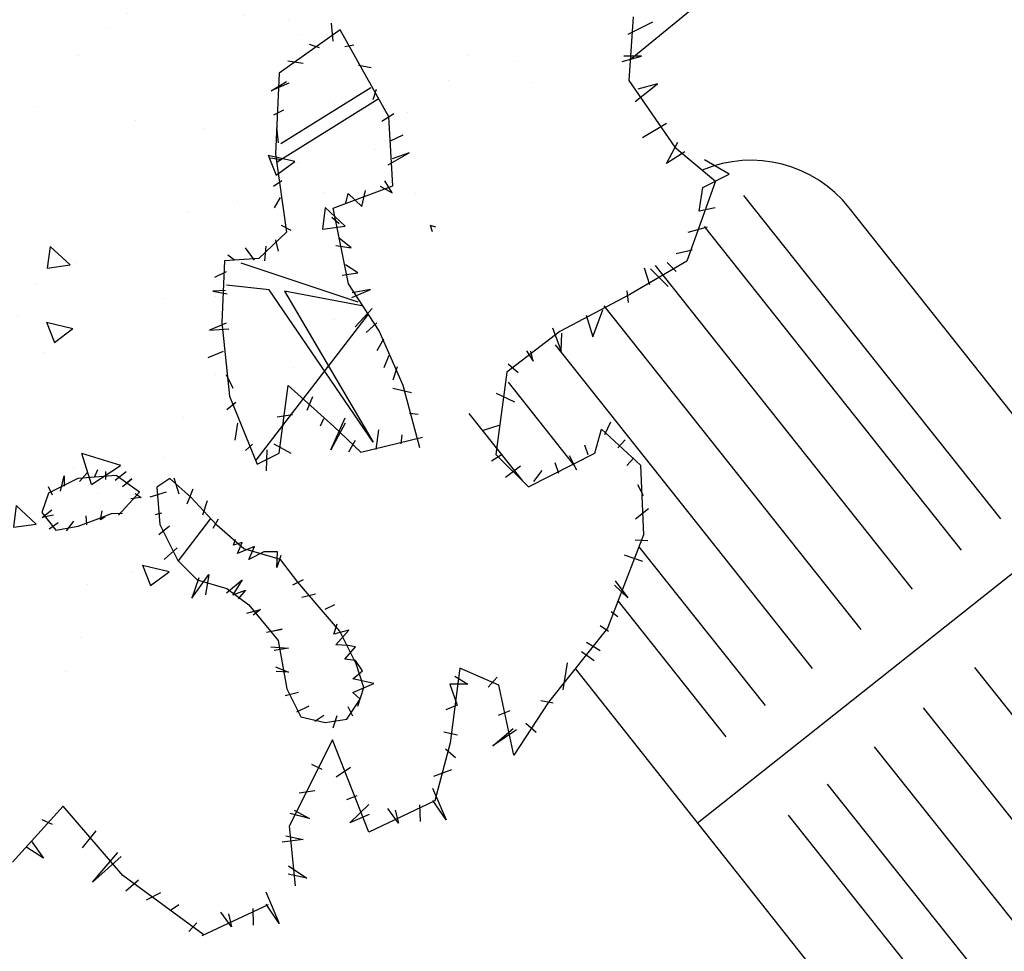
# Model space of a CAD drawing. Units: millimetres. Extents: x -9.2 to 23.2, y -0.8 to 39.
# Drawn here: x -6 to -4.6, y 27.4 to 28.7 of the extents above; entities that cross this region are included whole.
import ezdxf

# ---------------------------------------------------------------- set-up
doc = ezdxf.new("R2010")
doc.units = ezdxf.units.MM

# ---------------------------------------------------------------- blocks, each defined once
blk = doc.blocks.new('Sombra 1')
h = blk.add_hatch()
h.set_pattern_fill('AR-CONC', color=253, scale=0.05, angle=-63.4238)
h.set_pattern_definition([(346.576, (24.47, 14.815), (3.3626, -8.5033), [0.9525, -10.4775]), (291.576, (24.47, 14.815), (7.755, 5.8498), [0.762, -8.382]), (37.028, (24.75, 14.106), (11.1177, -2.6535), [0.8095, -8.9045]), (342.76, (26.742, 15.951), (4.184, -13.0623), [1.4287, -15.7162]), (33.21, (27.09, 14.863), (16.375, -5.081), [1.2143, -13.3568]), (287.76, (26.742, 15.951), (16.375, -5.081), [1.143, -12.573]), (317.576, (26.742, 14.5314), (-1.1815, -9.0674), [0.9525, -10.4775]), (262.576, (26.742, 14.531), (9.6188, 1.3566), [0.762, -8.382]), (8.028, (26.6434, 13.776), (8.4373, -7.7108), [0.8095, -8.9045]), (334.076, (24.47, 14.815), (3.85014, 1.75333), [0, -8.2804, 0, -8.509, 0, -8.41375]), (304.076, (24.47, 14.815), (5.9745, -0.747), [0, -4.8514, 0, -8.0899, 0, -3.20675]), (264.076, (23.203, 17.3478), (2.7769, -6.19135), [0, -3.175, 0, -9.906, 0, -13.1445]), (254.076, (22.635, 18.4836), (4.4506, -6.0551), [0, -4.1275, 0, -6.5786, 0, -9.3345])])
h.paths.add_polyline_path([(5.1766, 4.4709), (4.6292, 5.5653), (3.021, 4.7603), (1.9722, 3.9017), (0.5615, 2.7467), (-0.4017, 1.4975), (-0.8283, 0.3172), (0, 0), (0.1457, 0.4032), (1.1089, 1.6524), (2.5196, 2.8073), (3.5684, 3.666)])
h = blk.add_hatch()
h.set_pattern_fill('AR-CONC', color=252, scale=0.002, angle=-63.4238)
h.set_pattern_definition([(346.5762, (18.65672, 11.9069), (0.1345044, -0.340132), [0.0381, -0.4191]), (291.5762, (18.65672, 11.9069), (0.3102047, 0.233992), [0.03048, -0.335281]), (37.0276, (18.66793, 11.87855), (0.444709, -0.10614), [0.03238, -0.3561805]), (342.7604, (18.7476, 11.95235), (0.1673545, -0.522492), [0.05715, -0.62865]), (33.2118, (18.76153, 11.9088), (0.65499, -0.203249), [0.04857, -0.534271]), (287.7604, (18.7476, 11.95235), (0.65499, -0.20325), [0.04572, -0.50292]), (317.5762, (18.7476, 11.89555), (-0.047259, -0.362694), [0.0381, -0.4191]), (262.5762, (18.7476, 11.89555), (0.3847523, 0.054263), [0.03048, -0.33528]), (8.0276, (18.74366, 11.86533), (0.3374934, -0.3084313), [0.03238, -0.35618]), (334.0762, (18.65672, 11.90689), (0.15400554, 0.0701332), [0, -0.331216, 0, -0.34036, 0, -0.33655]), (304.0762, (18.65672, 11.9069), (0.2389796, -0.0298799), [0, -0.194056, 0, -0.323596, 0, -0.12827]), (264.0762, (18.60604, 12.0082), (0.1110762, -0.2476542), [0, -0.127, 0, -0.39624, 0, -0.52578]), (254.0762, (18.5833, 12.05364), (0.1780222, -0.2422048), [0, -0.1651, 0, -0.263144, 0, -0.37338])])
h.paths.add_polyline_path([(5.1766, 4.4709), (4.6292, 5.5653), (3.021, 4.7603), (1.9722, 3.9017), (0.5615, 2.7467), (-0.4017, 1.4975), (-0.8283, 0.3172), (0, 0), (0.1457, 0.4032), (1.1089, 1.6524), (2.5196, 2.8073), (3.5684, 3.666)])
at = {"color": 6}
for p, q in [((1.3619, 1.9162), (1.3558, 1.827)), ((1.3619, 1.9162), (1.3558, 1.827)), ((0.9427, 1.8824), (0.9403, 1.9072)), ((0.9427, 1.8824), (0.9403, 1.9072)), ((1.3552, 1.8921), (1.3898, 1.9094)), ((1.3552, 1.8921), (1.3898, 1.9094)), ((0.9524, 1.8983), (0.8669, 1.8374)), ((0.9524, 1.8983), (0.8669, 1.8374)), ((1.0204, 1.7763), (0.9524, 1.8983)), ((1.0204, 1.7763), (0.9524, 1.8983)), ((0.9236, 1.8728), (0.9092, 1.8776)), ((0.9236, 1.8728), (0.9092, 1.8776)), ((0.9715, 1.8768), (0.9587, 1.8744)), ((0.9715, 1.8768), (0.9587, 1.8744)), ((1.3465, 1.8536), (1.3738, 1.8611)), ((1.3465, 1.8536), (1.3738, 1.8611)), ((1.3738, 1.8611), (1.349, 1.8611)), ((1.3738, 1.8611), (1.349, 1.8611)), ((0.9004, 1.8512), (0.8789, 1.8544)), ((0.9004, 1.8512), (0.8789, 1.8544)), ((0.9955, 1.8448), (0.9779, 1.848)), ((0.9955, 1.8448), (0.9779, 1.848)), ((0.8669, 1.8374), (0.8618, 1.7239)), ((0.8669, 1.8374), (0.8618, 1.7239)), ((0.8557, 1.8129), (0.8773, 1.8257)), ((0.8557, 1.8129), (0.8773, 1.8257)), ((0.8805, 1.8233), (0.8557, 1.8129)), ((0.8805, 1.8233), (0.8557, 1.8129)), ((1.3558, 1.827), (1.4205, 1.7339)), ((1.3558, 1.827), (1.4205, 1.7339)), ((1.3651, 1.7979), (1.3961, 1.8227)), ((1.3651, 1.7979), (1.3961, 1.8227)), ((1.3961, 1.8227), (1.3688, 1.8152)), ((1.3961, 1.8227), (1.3688, 1.8152)), ((0.995, 1.8168), (0.8693, 1.7385)), ((0.995, 1.8168), (0.8693, 1.7385)), ((1.0027, 1.8145), (0.9979, 1.8001)), ((1.0027, 1.8145), (0.9979, 1.8001)), ((1.0053, 1.8013), (0.8642, 1.7127)), ((1.0053, 1.8013), (0.8642, 1.7127)), ((0.8733, 1.7857), (0.8589, 1.7785)), ((0.8733, 1.7857), (0.8589, 1.7785)), ((1.0107, 1.7705), (1.0274, 1.7809)), ((1.0107, 1.7705), (1.0274, 1.7809)), ((1.0258, 1.6796), (1.0204, 1.7763)), ((1.0258, 1.6796), (1.0204, 1.7763)), ((1.4085, 1.7669), (1.375, 1.7471)), ((1.4085, 1.7669), (1.375, 1.7471)), ((0.8661, 1.7402), (0.8637, 1.761)), ((0.8661, 1.7402), (0.8637, 1.761)), ((1.0227, 1.7426), (1.0402, 1.7514)), ((1.0227, 1.7426), (1.0402, 1.7514)), ((1.4085, 1.7112), (1.4246, 1.7409)), ((1.4085, 1.7112), (1.4246, 1.7409)), ((0.8618, 1.7239), (0.8771, 1.6152)), ((0.8618, 1.7239), (0.8771, 1.6152)), ((1.0195, 1.709), (1.049, 1.7258)), ((1.0195, 1.709), (1.049, 1.7258)), ((1.049, 1.7258), (1.0251, 1.7178)), ((1.049, 1.7258), (1.0251, 1.7178)), ((1.4345, 1.7273), (1.4085, 1.7112)), ((1.4345, 1.7273), (1.4085, 1.7112)), ((1.4205, 1.7339), (1.4772, 1.6864)), ((1.4205, 1.7339), (1.4772, 1.6864)), ((0.8701, 1.7162), (0.855, 1.7186)), ((0.8701, 1.7162), (0.855, 1.7186)), ((1.4964, 1.6963), (1.4618, 1.7161)), ((1.4964, 1.6963), (1.4618, 1.7161)), ((1.4593, 1.6777), (1.4964, 1.6963)), ((1.4593, 1.6777), (1.4964, 1.6963)), ((0.8709, 1.6867), (0.859, 1.6787)), ((0.8709, 1.6867), (0.859, 1.6787)), ((1.0251, 1.6699), (1.0147, 1.6866)), ((1.0251, 1.6699), (1.0147, 1.6866)), ((1.4772, 1.6864), (1.437, 1.5742)), ((1.4772, 1.6864), (1.437, 1.5742)), ((0.9423, 1.6485), (1.0258, 1.6796)), ((0.9423, 1.6485), (1.0258, 1.6796)), ((0.9604, 1.6555), (0.9636, 1.6691)), ((0.9604, 1.6555), (0.9636, 1.6691)), ((0.9636, 1.6691), (0.9828, 1.6507)), ((0.9636, 1.6691), (0.9828, 1.6507)), ((0.9828, 1.6507), (0.9876, 1.6731)), ((0.9828, 1.6507), (0.9876, 1.6731)), ((1.0083, 1.6795), (1.0251, 1.6699)), ((1.0083, 1.6795), (1.0251, 1.6699)), ((1.4544, 1.6443), (1.4593, 1.6777)), ((1.4544, 1.6443), (1.4593, 1.6777)), ((1.5163, 1.6664), (1.8758, 1.2137)), ((0.8686, 1.6635), (0.8598, 1.6491)), ((0.8686, 1.6635), (0.8598, 1.6491)), ((0.9638, 1.5428), (0.9423, 1.6485)), ((0.9638, 1.5428), (0.9423, 1.6485)), ((1.4767, 1.6492), (1.4544, 1.6443)), ((1.4767, 1.6492), (1.4544, 1.6443)), ((2.7767, 0.2431), (1.6642, 1.6491)), ((0.9508, 1.6267), (0.9405, 1.6355)), ((0.9508, 1.6267), (0.9405, 1.6355)), ((0.8771, 1.6152), (0.8386, 1.5783)), ((0.8771, 1.6152), (0.8386, 1.5783)), ((0.8838, 1.6171), (0.8702, 1.6243)), ((0.8838, 1.6171), (0.8702, 1.6243)), ((1.4655, 1.622), (1.4383, 1.6145)), ((1.4655, 1.622), (1.4383, 1.6145)), ((1.4614, 1.6228), (1.821, 1.1702)), ((0.8662, 1.5884), (0.8622, 1.6044)), ((0.8662, 1.5884), (0.8622, 1.6044)), ((0.9676, 1.5932), (0.9508, 1.6068)), ((0.9676, 1.5932), (0.9508, 1.6068)), ((0.8327, 1.5756), (0.8199, 1.5932)), ((0.8327, 1.5756), (0.8199, 1.5932)), ((0.847, 1.5748), (0.8486, 1.5956)), ((0.847, 1.5748), (0.8486, 1.5956)), ((0.9461, 1.5964), (0.9676, 1.5932)), ((0.9461, 1.5964), (0.9676, 1.5932)), ((1.4445, 1.5897), (1.4222, 1.5848)), ((1.4445, 1.5897), (1.4222, 1.5848)), ((0.7907, 1.5749), (0.7868, 1.4888)), ((0.7907, 1.5749), (0.7868, 1.4888)), ((0.8386, 1.5783), (0.7907, 1.5749)), ((0.8386, 1.5783), (0.7907, 1.5749)), ((0.8047, 1.5756), (0.7951, 1.5828)), ((0.8047, 1.5756), (0.7951, 1.5828)), ((0.9776, 1.5169), (0.8138, 1.5715)), ((0.9776, 1.5169), (0.8138, 1.5715)), ((1.437, 1.5742), (1.3575, 1.5278)), ((1.437, 1.5742), (1.3575, 1.5278)), ((1.4222, 1.56), (1.4098, 1.5724)), ((1.4222, 1.56), (1.4098, 1.5724)), ((0.7927, 1.5596), (0.7768, 1.5516)), ((0.7927, 1.5596), (0.7768, 1.5516)), ((0.9549, 1.5548), (0.9772, 1.558)), ((0.9549, 1.5548), (0.9772, 1.558)), ((0.9772, 1.558), (0.9596, 1.5692)), ((0.9772, 1.558), (0.9596, 1.5692)), ((1.3855, 1.5414), (1.3777, 1.5646)), ((1.3855, 1.5414), (1.3777, 1.5646)), ((1.3863, 1.5637), (1.4111, 1.5389)), ((1.3863, 1.5637), (1.4111, 1.5389)), ((1.3929, 1.5683), (1.7522, 1.1157)), ((1.007, 1.477), (0.9638, 1.5428)), ((1.007, 1.477), (0.9638, 1.5428)), ((0.7919, 1.5333), (0.7744, 1.5325)), ((0.7919, 1.5333), (0.7744, 1.5325)), ((0.7744, 1.5325), (0.7943, 1.5285)), ((0.7744, 1.5325), (0.7943, 1.5285)), ((0.8529, 1.5344), (0.7932, 1.5406)), ((0.8529, 1.5344), (0.7932, 1.5406)), ((0.9983, 1.3211), (0.8529, 1.5344)), ((0.9983, 1.3211), (0.8529, 1.5344)), ((0.9827, 1.5118), (0.8746, 1.5324)), ((0.8746, 1.5324), (0.9983, 1.3211)), ((0.9827, 1.5118), (0.8746, 1.5324)), ((0.8746, 1.5324), (0.9983, 1.3211)), ((0.9685, 1.5237), (0.9948, 1.5348)), ((0.9685, 1.5237), (0.9948, 1.5348)), ((0.9948, 1.5348), (0.9693, 1.5301)), ((0.9948, 1.5348), (0.9693, 1.5301)), ((1.353, 1.5328), (1.3553, 1.5166)), ((1.353, 1.5328), (1.3553, 1.5166)), ((1.3575, 1.5278), (1.2597, 1.476)), ((1.3575, 1.5278), (1.2597, 1.476)), ((0.9972, 1.5081), (0.9732, 1.4825)), ((0.9972, 1.5081), (0.9732, 1.4825)), ((1.3057, 1.4685), (1.3196, 1.5065)), ((1.3057, 1.4685), (1.3196, 1.5065)), ((1.6809, 1.0591), (1.3215, 1.5117)), ((0.7928, 1.4877), (0.7696, 1.4781)), ((0.7928, 1.4877), (0.7696, 1.4781)), ((0.7868, 1.4888), (0.7976, 1.3854)), ((0.7868, 1.4888), (0.7976, 1.3854)), ((1.0034, 1.4879), (0.9887, 1.4747)), ((1.0034, 1.4879), (0.9887, 1.4747)), ((1.2964, 1.4987), (1.3057, 1.4685)), ((1.2964, 1.4987), (1.3057, 1.4685)), ((0.7696, 1.4781), (0.7968, 1.4797)), ((0.7696, 1.4781), (0.7968, 1.4797)), ((1.0403, 1.4003), (1.007, 1.477)), ((1.0403, 1.4003), (1.007, 1.477)), ((1.2597, 1.476), (1.1856, 1.4191)), ((1.2597, 1.476), (1.1856, 1.4191)), ((1.2491, 1.4809), (1.2615, 1.4483)), ((1.2491, 1.4809), (1.2615, 1.4483)), ((1.2615, 1.4483), (1.2623, 1.4739)), ((1.2615, 1.4483), (1.2623, 1.4739)), ((1.0128, 1.4654), (1.0035, 1.4491)), ((1.0128, 1.4654), (1.0035, 1.4491)), ((0.7888, 1.4478), (0.7672, 1.439)), ((0.7888, 1.4478), (0.7672, 1.439)), ((1.2127, 1.4491), (1.222, 1.4344)), ((1.2127, 1.4491), (1.222, 1.4344)), ((1.222, 1.4344), (1.2189, 1.4483)), ((1.222, 1.4344), (1.2189, 1.4483)), ((1.253, 1.4572), (1.6122, 1.0046)), ((1.0205, 1.4422), (1.0136, 1.4251)), ((1.0205, 1.4422), (1.0136, 1.4251)), ((1.0322, 1.4266), (1.026, 1.408)), ((1.0322, 1.4266), (1.026, 1.408)), ((1.1856, 1.4191), (1.1698, 1.304)), ((1.1856, 1.4191), (1.1698, 1.304)), ((1.2011, 1.4181), (1.1872, 1.4305)), ((1.2011, 1.4181), (1.1872, 1.4305)), ((0.7928, 1.4158), (0.8024, 1.3966)), ((0.7928, 1.4158), (0.8024, 1.3966)), ((1.1872, 1.405), (1.2792, 1.2891)), ((0.8668, 1.306), (0.8797, 1.4005)), ((0.8668, 1.306), (0.8797, 1.4005)), ((0.8797, 1.4005), (0.9434, 1.3432)), ((0.8797, 1.4005), (0.9434, 1.3432)), ((1.0523, 1.3902), (1.026, 1.3964)), ((1.0523, 1.3902), (1.026, 1.3964)), ((1.0639, 1.313), (1.0403, 1.4003)), ((1.0639, 1.313), (1.0403, 1.4003)), ((0.7976, 1.3854), (0.8364, 1.2905)), ((0.7976, 1.3854), (0.8364, 1.2905)), ((0.9136, 1.3848), (0.9059, 1.3654)), ((0.9136, 1.3848), (0.9059, 1.3654)), ((1.1965, 1.377), (1.1709, 1.3894)), ((1.1965, 1.377), (1.1709, 1.3894)), ((0.8064, 1.3767), (0.7936, 1.3663)), ((0.8064, 1.3767), (0.7936, 1.3663)), ((0.8857, 1.3592), (0.864, 1.3561)), ((0.8857, 1.3592), (0.864, 1.3561)), ((0.9291, 1.3538), (0.9245, 1.3437)), ((0.9291, 1.3538), (0.9245, 1.3437)), ((0.9392, 1.3104), (0.9593, 1.3553)), ((0.9392, 1.3104), (0.9593, 1.3553)), ((1.0616, 1.36), (1.0492, 1.3615)), ((1.0616, 1.36), (1.0492, 1.3615)), ((1.1323, 1.3614), (1.207, 1.2674)), ((0.8088, 1.3479), (0.8048, 1.3239)), ((0.8088, 1.3479), (0.8048, 1.3239)), ((0.9593, 1.3476), (0.9392, 1.3104)), ((0.9593, 1.3476), (0.9392, 1.3104)), ((0.9434, 1.3432), (0.981, 1.307)), ((0.9434, 1.3432), (0.981, 1.307)), ((1.0028, 1.3111), (1.0066, 1.3383)), ((1.0028, 1.3111), (1.0066, 1.3383)), ((1.174, 1.3444), (1.1523, 1.3375)), ((1.174, 1.3444), (1.1523, 1.3375)), ((1.3083, 1.3059), (1.318, 1.3395)), ((1.3083, 1.3059), (1.318, 1.3395)), ((1.318, 1.3395), (1.3724, 1.2889)), ((1.318, 1.3395), (1.3724, 1.2889)), ((1.3306, 1.3491), (1.3221, 1.3312)), ((1.3306, 1.3491), (1.3221, 1.3312)), ((0.9733, 1.3235), (0.964, 1.3072)), ((0.9733, 1.3235), (0.964, 1.3072)), ((0.981, 1.307), (1.0676, 1.3283)), ((0.981, 1.307), (1.0676, 1.3283)), ((1.0376, 1.3189), (1.0392, 1.3313)), ((1.0376, 1.3189), (1.0392, 1.3313)), ((1.3507, 1.3243), (1.3407, 1.3134)), ((1.3507, 1.3243), (1.3407, 1.3134)), ((0.8296, 1.3183), (0.82, 1.3095)), ((0.8296, 1.3183), (0.82, 1.3095)), ((0.8493, 1.2809), (0.8501, 1.3104)), ((0.8493, 1.2809), (0.8501, 1.3104)), ((0.8594, 1.3189), (0.8834, 1.3057)), ((0.8594, 1.3189), (0.8834, 1.3057)), ((1.2942, 1.3173), (1.2988, 1.3041)), ((1.2942, 1.3173), (1.2988, 1.3041)), ((0.8364, 1.2905), (0.8668, 1.306)), ((0.8364, 1.2905), (0.8668, 1.306)), ((1.1787, 1.3041), (1.164, 1.2948)), ((1.1787, 1.3041), (1.164, 1.2948)), ((1.1698, 1.304), (1.2158, 1.2587)), ((1.1698, 1.304), (1.2158, 1.2587)), ((1.2158, 1.2587), (1.3083, 1.3059)), ((1.2158, 1.2587), (1.3083, 1.3059)), ((1.2725, 1.3026), (1.2826, 1.2824)), ((1.2725, 1.3026), (1.2826, 1.2824)), ((1.3632, 1.2994), (1.3531, 1.2886)), ((1.3632, 1.2994), (1.3531, 1.2886)), ((0.6087, 1.2722), (0.6132, 1.283)), ((0.6087, 1.2722), (0.6132, 1.283)), ((1.2043, 1.2878), (1.1834, 1.2716)), ((1.2043, 1.2878), (1.1834, 1.2716)), ((1.2345, 1.2816), (1.2229, 1.2661)), ((1.2345, 1.2816), (1.2229, 1.2661)), ((1.2523, 1.2925), (1.2578, 1.2777)), ((1.2523, 1.2925), (1.2578, 1.2777)), ((1.3724, 1.2889), (1.3763, 1.1915)), ((1.3724, 1.2889), (1.3763, 1.1915)), ((0.5853, 1.2705), (0.5443, 1.25)), ((0.5853, 1.2705), (0.5443, 1.25)), ((0.5614, 1.2528), (0.5665, 1.2739)), ((0.5614, 1.2528), (0.5665, 1.2739)), ((0.5665, 1.2739), (0.5665, 1.2596)), ((0.5665, 1.2739), (0.5665, 1.2596)), ((0.6389, 1.2745), (0.5853, 1.2705)), ((0.6389, 1.2745), (0.5853, 1.2705)), ((0.5876, 1.2659), (0.5984, 1.2784)), ((0.5876, 1.2659), (0.5984, 1.2784)), ((0.6246, 1.2688), (0.6246, 1.2802)), ((0.6246, 1.2688), (0.6246, 1.2802)), ((0.6377, 1.2682), (0.6531, 1.2802)), ((0.6377, 1.2682), (0.6531, 1.2802)), ((0.6719, 1.2511), (0.6389, 1.2745)), ((0.6719, 1.2511), (0.6389, 1.2745)), ((0.648, 1.2591), (0.6611, 1.2699)), ((0.648, 1.2591), (0.6611, 1.2699)), ((0.6611, 1.2699), (0.6531, 1.2631)), ((0.6611, 1.2699), (0.6531, 1.2631)), ((0.7143, 1.2701), (0.6958, 1.2581)), ((0.7143, 1.2701), (0.6958, 1.2581)), ((0.7437, 1.244), (0.7143, 1.2701)), ((0.7437, 1.244), (0.7143, 1.2701)), ((0.727, 1.2482), (0.7203, 1.271)), ((0.727, 1.2482), (0.7203, 1.271)), ((0.55, 1.2471), (0.5443, 1.2585)), ((0.55, 1.2471), (0.5443, 1.2585)), ((0.6958, 1.2581), (0.7002, 1.2058)), ((0.6958, 1.2581), (0.7002, 1.2058)), ((0.7384, 1.2349), (0.7469, 1.2558)), ((0.7384, 1.2349), (0.7469, 1.2558)), ((1.3764, 1.2459), (1.3686, 1.2614)), ((1.3764, 1.2459), (1.3686, 1.2614)), ((0.5443, 1.25), (0.5352, 1.2226)), ((0.5443, 1.25), (0.5352, 1.2226)), ((0.6423, 1.2192), (0.6719, 1.2511)), ((0.6423, 1.2192), (0.6719, 1.2511)), ((0.6742, 1.2437), (0.6594, 1.242)), ((0.6742, 1.2437), (0.6594, 1.242)), ((0.6657, 1.2494), (0.6742, 1.2437)), ((0.6657, 1.2494), (0.6742, 1.2437)), ((0.709, 1.2511), (0.6862, 1.2444)), ((0.709, 1.2511), (0.6862, 1.2444)), ((0.7797, 1.2048), (0.7437, 1.244)), ((0.7797, 1.2048), (0.7437, 1.244)), ((0.7602, 1.2197), (0.7669, 1.2397)), ((0.7602, 1.2197), (0.7669, 1.2397)), ((0.5358, 1.2158), (0.5489, 1.2266)), ((0.5358, 1.2158), (0.5489, 1.2266)), ((1.3833, 1.2281), (1.3655, 1.2134)), ((1.3833, 1.2281), (1.3655, 1.2134)), ((0.5352, 1.2226), (0.5546, 1.1981)), ((0.5352, 1.2226), (0.5546, 1.1981)), ((0.5512, 1.2192), (0.5358, 1.2158)), ((0.5512, 1.2192), (0.5358, 1.2158)), ((0.5859, 1.2038), (0.6173, 1.2152)), ((0.5859, 1.2038), (0.6173, 1.2152)), ((0.5979, 1.2055), (0.5973, 1.218)), ((0.5979, 1.2055), (0.5973, 1.218)), ((0.6173, 1.2123), (0.6195, 1.2249)), ((0.6173, 1.2123), (0.6195, 1.2249)), ((0.6173, 1.2152), (0.6326, 1.2215)), ((0.6173, 1.2152), (0.6326, 1.2215)), ((0.6235, 1.2169), (0.6173, 1.2123)), ((0.6235, 1.2169), (0.6173, 1.2123)), ((0.6326, 1.2215), (0.648, 1.222)), ((0.6326, 1.2215), (0.648, 1.222)), ((0.7023, 1.2216), (0.6938, 1.2197)), ((0.7023, 1.2216), (0.6938, 1.2197)), ((0.7745, 1.2007), (0.7821, 1.214)), ((0.7745, 1.2007), (0.7821, 1.214)), ((2.0003, 1.223), (1.4515, 0.7878)), ((0.558, 1.2084), (0.5455, 1.1992)), ((0.558, 1.2084), (0.5455, 1.1992)), ((0.5546, 1.1981), (0.5859, 1.2038)), ((0.5546, 1.1981), (0.5859, 1.2038)), ((0.5694, 1.197), (0.5797, 1.2106)), ((0.5694, 1.197), (0.5797, 1.2106)), ((0.7137, 1.2036), (0.6985, 1.1913)), ((0.7137, 1.2036), (0.6985, 1.1913)), ((0.7002, 1.2058), (0.7252, 1.1557)), ((0.7002, 1.2058), (0.7252, 1.1557)), ((0.8178, 1.1721), (0.7797, 1.2048)), ((0.8178, 1.1721), (0.7797, 1.2048)), ((0.803, 1.177), (0.8058, 1.1856)), ((0.803, 1.177), (0.8058, 1.1856)), ((1.3763, 1.1915), (1.3264, 1.0609)), ((1.3763, 1.1915), (1.3264, 1.0609)), ((0.7242, 1.1732), (0.7062, 1.1571)), ((0.7242, 1.1732), (0.7062, 1.1571)), ((0.8153, 1.1808), (0.803, 1.177)), ((0.8153, 1.1808), (0.803, 1.177)), ((0.8087, 1.1656), (0.8153, 1.1808)), ((0.8087, 1.1656), (0.8153, 1.1808)), ((0.8324, 1.1751), (0.8087, 1.1656)), ((0.8324, 1.1751), (0.8087, 1.1656)), ((0.869, 1.1568), (0.8178, 1.1721)), ((0.869, 1.1568), (0.8178, 1.1721)), ((0.8248, 1.1571), (0.8324, 1.1751)), ((0.8248, 1.1571), (0.8324, 1.1751)), ((1.3826, 1.1831), (1.3648, 1.1839)), ((1.3826, 1.1831), (1.3648, 1.1839)), ((1.3699, 1.1749), (1.5465, 0.9526)), ((0.8457, 1.1675), (0.8248, 1.1571)), ((0.8457, 1.1675), (0.8248, 1.1571)), ((0.8647, 1.1675), (0.8457, 1.1675)), ((0.8647, 1.1675), (0.8457, 1.1675)), ((0.8637, 1.1457), (0.8647, 1.1675)), ((0.8637, 1.1457), (0.8647, 1.1675)), ((0.8694, 1.1628), (0.8637, 1.1457)), ((0.8694, 1.1628), (0.8637, 1.1457)), ((0.893, 1.1252), (0.869, 1.1568)), ((0.893, 1.1252), (0.869, 1.1568)), ((1.3756, 1.1544), (1.35, 1.163)), ((1.3756, 1.1544), (1.35, 1.163)), ((0.7252, 1.1557), (0.7525, 1.1285)), ((0.7252, 1.1557), (0.7525, 1.1285)), ((0.7451, 1.1029), (0.7688, 1.1362)), ((0.7451, 1.1029), (0.7688, 1.1362)), ((0.7546, 1.1314), (0.7451, 1.1029)), ((0.7546, 1.1314), (0.7451, 1.1029)), ((0.7688, 1.1362), (0.7641, 1.1077)), ((0.7688, 1.1362), (0.7641, 1.1077)), ((0.7525, 1.1285), (0.7939, 1.1165)), ((0.7525, 1.1285), (0.7939, 1.1165)), ((0.7935, 1.1105), (0.8153, 1.1286)), ((0.7935, 1.1105), (0.8153, 1.1286)), ((0.7939, 1.1165), (0.8244, 1.0936)), ((0.7939, 1.1165), (0.8244, 1.0936)), ((0.8153, 1.1286), (0.802, 1.1077)), ((0.8153, 1.1286), (0.802, 1.1077)), ((0.9007, 1.1286), (0.8856, 1.121)), ((0.9007, 1.1286), (0.8856, 1.121)), ((0.9257, 1.0871), (0.893, 1.1252)), ((0.9257, 1.0871), (0.893, 1.1252)), ((1.3547, 1.1033), (1.3361, 1.1211)), ((1.3547, 1.1033), (1.3361, 1.1211)), ((1.3369, 1.1273), (1.3547, 1.1033)), ((1.3369, 1.1273), (1.3547, 1.1033)), ((0.802, 1.1077), (0.8201, 1.1143)), ((0.802, 1.1077), (0.8201, 1.1143)), ((0.8201, 1.1143), (0.8096, 1.102)), ((0.8201, 1.1143), (0.8096, 1.102)), ((0.9178, 1.1086), (0.8989, 1.1039)), ((0.9178, 1.1086), (0.8989, 1.1039)), ((0.8244, 1.0936), (0.8658, 1.0435)), ((0.8244, 1.0936), (0.8658, 1.0435)), ((0.9444, 1.0934), (0.9311, 1.0868)), ((0.9444, 1.0934), (0.9311, 1.0868)), ((1.3409, 1.0988), (1.4917, 0.909)), ((0.822, 1.0821), (0.841, 1.0868)), ((0.822, 1.0821), (0.841, 1.0868)), ((0.841, 1.0868), (0.8305, 1.0792)), ((0.841, 1.0868), (0.8305, 1.0792)), ((0.9518, 1.0566), (0.9257, 1.0871)), ((0.9518, 1.0566), (0.9257, 1.0871)), ((1.3408, 1.0769), (1.3315, 1.0839)), ((1.3408, 1.0769), (1.3315, 1.0839)), ((0.9435, 1.0526), (0.9482, 1.0669)), ((0.9435, 1.0526), (0.9482, 1.0669)), ((1.3264, 1.0609), (1.2435, 0.9574)), ((1.3264, 1.0609), (1.2435, 0.9574)), ((1.316, 1.0645), (1.3276, 1.0568)), ((1.316, 1.0645), (1.3276, 1.0568)), ((0.8495, 1.0555), (0.8714, 1.0593)), ((0.8495, 1.0555), (0.8714, 1.0593)), ((0.8714, 1.0593), (0.8562, 1.0564)), ((0.8714, 1.0593), (0.8562, 1.0564)), ((0.9644, 1.0583), (0.9435, 1.0526)), ((0.9644, 1.0583), (0.9435, 1.0526)), ((0.9463, 1.0374), (0.9644, 1.0583)), ((0.9463, 1.0374), (0.9644, 1.0583)), ((0.9747, 1.0108), (0.9518, 1.0566)), ((0.9747, 1.0108), (0.9518, 1.0566)), ((0.8552, 1.0346), (0.8799, 1.0327)), ((0.8552, 1.0346), (0.8799, 1.0327)), ((0.8658, 1.0435), (0.8778, 0.976)), ((0.8658, 1.0435), (0.8778, 0.976)), ((0.9634, 1.0365), (0.9463, 1.0374)), ((0.9634, 1.0365), (0.9463, 1.0374)), ((0.9587, 1.0175), (0.9739, 1.0346)), ((0.9587, 1.0175), (0.9739, 1.0346)), ((0.9739, 1.0346), (0.9634, 1.0365)), ((0.9739, 1.0346), (0.9634, 1.0365)), ((1.2966, 1.0412), (1.316, 1.0296)), ((1.2966, 1.0412), (1.316, 1.0296)), ((0.8799, 1.0327), (0.86, 1.0298)), ((0.8799, 1.0327), (0.86, 1.0298)), ((1.2897, 1.0281), (1.3075, 1.0157)), ((1.2897, 1.0281), (1.3075, 1.0157)), ((0.8619, 1.007), (0.8799, 0.9994)), ((0.8619, 1.007), (0.8799, 0.9994)), ((0.9739, 1.0156), (0.9587, 1.0175)), ((0.9739, 1.0156), (0.9587, 1.0175)), ((0.9834, 1.0013), (0.9739, 1.0156)), ((0.9834, 1.0013), (0.9739, 1.0156)), ((0.9856, 0.9781), (0.9747, 1.0108)), ((0.9856, 0.9781), (0.9747, 1.0108)), ((1.2641, 0.9746), (1.2703, 1.0126)), ((1.2641, 0.9746), (1.2703, 1.0126)), ((1.8393, 1.0059), (2.5733, 0.0817)), ((0.8799, 0.9994), (0.8628, 1.0004)), ((0.8799, 0.9994), (0.8628, 1.0004)), ((0.9701, 0.9899), (0.9834, 1.0013)), ((0.9701, 0.9899), (0.9834, 1.0013)), ((1.1198, 1.0051), (1.1062, 0.9007)), ((1.1198, 1.0051), (1.1062, 0.9007)), ((1.1128, 0.9938), (1.131, 0.9825)), ((1.1128, 0.9938), (1.131, 0.9825)), ((1.174, 0.9812), (1.1198, 1.0051)), ((1.174, 0.9812), (1.1198, 1.0051)), ((1.1719, 0.9924), (1.1595, 0.9785)), ((1.1719, 0.9924), (1.1595, 0.9785)), ((1.2811, 1.0044), (2.2279, -0.1923)), ((0.9995, 0.9833), (0.9701, 0.9899)), ((0.9995, 0.9833), (0.9701, 0.9899)), ((0.9701, 0.971), (0.9995, 0.9833)), ((0.9701, 0.971), (0.9995, 0.9833)), ((0.9769, 0.952), (0.9856, 0.9781)), ((0.9769, 0.952), (0.9856, 0.9781)), ((1.131, 0.9825), (1.1059, 0.9825)), ((1.1059, 0.9825), (1.116, 0.953)), ((1.131, 0.9825), (1.1059, 0.9825)), ((1.1059, 0.9825), (1.116, 0.953)), ((1.1954, 0.8832), (1.174, 0.9812)), ((1.1954, 0.8832), (1.174, 0.9812)), ((0.8942, 0.971), (0.8752, 0.9662)), ((0.8942, 0.971), (0.8752, 0.9662)), ((0.8778, 0.976), (0.8974, 0.9367)), ((0.8778, 0.976), (0.8974, 0.9367)), ((0.9802, 0.9618), (0.9701, 0.971)), ((0.9802, 0.9618), (0.9701, 0.971)), ((0.9084, 0.952), (0.8913, 0.9434)), ((0.9084, 0.952), (0.8913, 0.9434)), ((0.9617, 0.9335), (0.9802, 0.9618)), ((0.9617, 0.9335), (0.9802, 0.9618)), ((0.9701, 0.9377), (0.9635, 0.951)), ((0.9701, 0.9377), (0.9635, 0.951)), ((1.116, 0.953), (1.1003, 0.9467)), ((1.116, 0.953), (1.1003, 0.9467)), ((1.2435, 0.9574), (1.1954, 0.8832)), ((1.2435, 0.9574), (1.1954, 0.8832)), ((1.2502, 0.956), (1.2331, 0.9591)), ((1.2502, 0.956), (1.2331, 0.9591)), ((0.8974, 0.9367), (0.9312, 0.9291)), ((0.8974, 0.9367), (0.9312, 0.9291)), ((0.9293, 0.9387), (0.917, 0.9301)), ((0.9293, 0.9387), (0.917, 0.9301)), ((0.9426, 0.9216), (0.9483, 0.9387)), ((0.9426, 0.9216), (0.9483, 0.9387)), ((1.1897, 0.9451), (1.1735, 0.9389)), ((1.1897, 0.9451), (1.1735, 0.9389)), ((2.5023, 0.0254), (1.7681, 0.9494)), ((0.9312, 0.9291), (0.9617, 0.9335)), ((0.9312, 0.9291), (0.9617, 0.9335)), ((1.2262, 0.9149), (1.2122, 0.9273)), ((1.2262, 0.9149), (1.2122, 0.9273)), ((1.1166, 0.911), (1.0972, 0.9154)), ((1.1166, 0.911), (1.0972, 0.9154)), ((1.1657, 0.8963), (1.1944, 0.9203)), ((1.1657, 0.8963), (1.1944, 0.9203)), ((1.199, 0.9187), (1.1657, 0.8963)), ((1.199, 0.9187), (1.1657, 0.8963)), ((0.9417, 0.9047), (0.881, 0.7839)), ((0.9417, 0.9047), (0.881, 0.7839)), ((0.9922, 0.7757), (0.9417, 0.9047)), ((0.9922, 0.7757), (0.9417, 0.9047)), ((1.1062, 0.9007), (1.0848, 0.8191)), ((1.1062, 0.9007), (1.0848, 0.8191)), ((1.1135, 0.8796), (1.0997, 0.8915)), ((1.1135, 0.8796), (1.0997, 0.8915)), ((1.6993, 0.8949), (2.4334, -0.0294)), ((0.9271, 0.8632), (0.9126, 0.8701)), ((0.9271, 0.8632), (0.9126, 0.8701)), ((0.9666, 0.8658), (0.9465, 0.8526)), ((0.9666, 0.8658), (0.9465, 0.8526)), ((1.1079, 0.8626), (1.0828, 0.8532)), ((1.1079, 0.8626), (1.0828, 0.8532)), ((1.6336, 0.8428), (2.368, -0.0813)), ((0.9171, 0.8331), (0.8951, 0.83)), ((0.9171, 0.8331), (0.8951, 0.83)), ((0.9754, 0.8262), (0.961, 0.8205)), ((0.9754, 0.8262), (0.961, 0.8205)), ((1.0815, 0.8369), (1.1004, 0.7929)), ((1.0815, 0.8369), (1.1004, 0.7929)), ((0.966, 0.7885), (0.9924, 0.8143)), ((0.966, 0.7885), (0.9924, 0.8143)), ((1.0848, 0.8191), (0.9922, 0.7757)), ((1.0848, 0.8191), (0.9922, 0.7757)), ((1.0633, 0.8136), (1.064, 0.7904)), ((1.0633, 0.8136), (1.064, 0.7904)), ((1.1004, 0.7929), (1.0821, 0.8199)), ((1.1004, 0.7929), (1.0821, 0.8199)), ((0.5648, 0.8117), (0.4939, 0.7335)), ((0.5648, 0.8117), (0.4939, 0.7335)), ((0.6486, 0.715), (0.5648, 0.8117)), ((0.6486, 0.715), (0.5648, 0.8117)), ((0.9095, 0.7948), (0.8825, 0.8017)), ((0.9095, 0.7948), (0.8825, 0.8017)), ((0.8882, 0.8061), (0.9095, 0.7948)), ((0.8882, 0.8061), (0.9095, 0.7948)), ((0.993, 0.8004), (0.966, 0.7885)), ((0.993, 0.8004), (0.966, 0.7885)), ((1.0338, 0.7879), (1.0188, 0.8086)), ((1.0338, 0.7879), (1.0188, 0.8086)), ((1.0294, 0.8061), (1.0338, 0.7879)), ((1.0294, 0.8061), (1.0338, 0.7879)), ((1.5788, 0.7993), (2.3131, -0.1249)), ((0.5499, 0.786), (0.5354, 0.7929)), ((0.5499, 0.786), (0.5354, 0.7929)), ((0.6108, 0.7772), (0.5913, 0.7534)), ((0.6108, 0.7772), (0.5913, 0.7534)), ((0.881, 0.7839), (0.8893, 0.7002)), ((0.881, 0.7839), (0.8893, 0.7002)), ((0.5204, 0.7634), (0.5373, 0.7389)), ((0.5204, 0.7634), (0.5373, 0.7389)), ((0.9008, 0.7653), (0.8713, 0.7615)), ((0.9008, 0.7653), (0.8713, 0.7615)), ((0.8763, 0.7703), (0.9008, 0.7653)), ((0.8763, 0.7703), (0.9008, 0.7653)), ((0.5373, 0.7389), (0.5141, 0.754)), ((0.5373, 0.7389), (0.5141, 0.754)), ((0.6058, 0.7056), (0.6415, 0.7471)), ((0.6058, 0.7056), (0.6415, 0.7471)), ((0.6459, 0.7414), (0.6058, 0.7056)), ((0.6459, 0.7414), (0.6058, 0.7056)), ((0.9058, 0.7113), (0.8794, 0.7169)), ((0.9058, 0.7113), (0.8794, 0.7169)), ((0.8801, 0.7282), (0.9058, 0.7113)), ((0.8801, 0.7282), (0.9058, 0.7113)), ((0.762, 0.6314), (0.6486, 0.715)), ((0.762, 0.6314), (0.6486, 0.715)), ((0.6704, 0.7081), (0.6528, 0.6931)), ((0.6704, 0.7081), (0.6528, 0.6931)), ((0.7012, 0.6906), (0.6811, 0.6805)), ((0.7012, 0.6906), (0.6811, 0.6805)), ((0.8482, 0.6918), (0.8671, 0.6478)), ((0.8482, 0.6918), (0.8671, 0.6478)), ((0.8671, 0.6478), (0.8488, 0.6748)), ((0.8671, 0.6478), (0.8488, 0.6748)), ((0.7269, 0.6736), (0.715, 0.6661)), ((0.7269, 0.6736), (0.715, 0.6661)), ((0.8515, 0.674), (0.7589, 0.6306)), ((0.8515, 0.674), (0.7589, 0.6306)), ((0.8005, 0.6428), (0.7854, 0.6635)), ((0.8005, 0.6428), (0.7854, 0.6635)), ((0.7961, 0.661), (0.8005, 0.6428)), ((0.7961, 0.661), (0.8005, 0.6428)), ((0.83, 0.6685), (0.8307, 0.6453)), ((0.752, 0.6485), (0.7407, 0.6366)), ((0.752, 0.6485), (0.7407, 0.6366))]:
    blk.add_line(p, q, dxfattribs=at)
for points in [[(3.3712, 3.5045), (2.5196, 2.8073), (1.3578, 1.8561)], [(0.9917, 1.5003), (0.8342, 1.2961)], [(0.771, 1.2142), (0.7257, 1.1553)]]:
    blk.add_lwpolyline(points, dxfattribs=at)
blk.add_arc((1.5268, 1.5405), 0.1751, 38.3221, 112.8622, dxfattribs=at)

msp = doc.modelspace()

# ---------------------------------------------------------------- block references
msp.add_blockref('Sombra 1', (-6.4696, 26.759))

doc.saveas('drawing.dxf')
